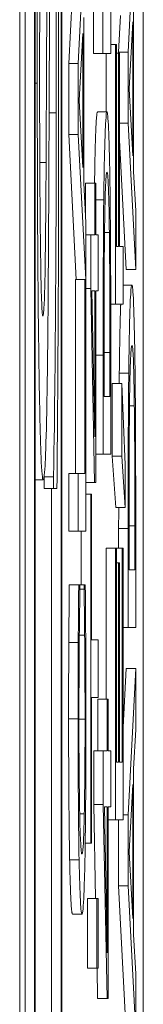
# Model space of a CAD drawing. Units: inches. Extents: x 0.5 to 49.8, y 0.5 to 38.3.
# Drawn here: x 27 to 27, y 21.7 to 21.8 of the extents above; entities that cross this region are included whole.
import ezdxf

# ---------------------------------------------------------------- set-up
doc = ezdxf.new("R2010")
doc.units = ezdxf.units.IN
doc.header["$LTSCALE"] = 4.571429
doc.header["$MEASUREMENT"] = 0
doc.layers.add('Visible (ANSI)', color=7, linetype='Continuous', lineweight=5)
doc.layers.add('Visible Narrow (ANSI)', color=7, linetype='Continuous', lineweight=5)

msp = doc.modelspace()

# ---------------------------------------------------------------- linework, layer by layer
at = {"layer": 'Visible (ANSI)'}
for p, q in [((27.0183, 23.05406), (27.0183, 20.05406)), ((27.01887, 20.70375), (27.01887, 23.00718)), ((27.01987, 23.00718), (27.01987, 20.70375)), ((27.02275, 20.70375), (27.02275, 23.00718)), ((27.01993, 20.70766), (27.01993, 23.00328)), ((27.02268, 23.00328), (27.02268, 20.70766)), ((27.03139, 21.50437), (27.03139, 22.5941)), ((27.03059, 21.7768), (27.02978, 21.7613)), ((27.0235, 21.76007), (27.0243, 21.77557)), ((27.0253, 21.77557), (27.0245, 21.76007)), ((27.02611, 21.76115), (27.02611, 21.76696)), ((27.02711, 21.76696), (27.02711, 21.76115)), ((27.02794, 21.76115), (27.02794, 21.76659)), ((27.03036, 21.74862), (27.03036, 21.76618)), ((27.02508, 21.74739), (27.02508, 21.76495)), ((27.02878, 21.7613), (27.02899, 21.76517)), ((27.02989, 21.75738), (27.03027, 21.7645)), ((27.03027, 21.7645), (27.03027, 21.7503)), ((27.02461, 21.75615), (27.02498, 21.76327)), ((27.02498, 21.76327), (27.02498, 21.74907)), ((27.02794, 21.76208), (27.02846, 21.76208)), ((27.02856, 21.76208), (27.02846, 21.76208)), ((27.02846, 21.76208), (27.02846, 21.73457)), ((27.02856, 21.74068), (27.02856, 21.76208)), ((27.02611, 21.76115), (27.02711, 21.76115)), ((27.02711, 21.76115), (27.02794, 21.76115)), ((27.02746, 21.75496), (27.02746, 21.76115)), ((27.02856, 21.76118), (27.02878, 21.76118)), ((27.02878, 21.76118), (27.02878, 21.7613)), ((27.02878, 21.7613), (27.02978, 21.7613)), ((27.02888, 21.76118), (27.02878, 21.76118)), ((27.02878, 21.76118), (27.02878, 21.74068)), ((27.02888, 21.74068), (27.02888, 21.76118)), ((27.02978, 21.7613), (27.02978, 21.75377)), ((27.0235, 21.75254), (27.0235, 21.76007)), ((27.0235, 21.76007), (27.0245, 21.76007)), ((27.0245, 21.76007), (27.0245, 21.75254)), ((27.03027, 21.7503), (27.02989, 21.75738)), ((27.02498, 21.74907), (27.02461, 21.75615)), ((27.02654, 21.75496), (27.02754, 21.75496)), ((27.02888, 21.75377), (27.02978, 21.75377)), ((27.02978, 21.75377), (27.03059, 21.73826)), ((27.02429, 21.73718), (27.0235, 21.75254)), ((27.0235, 21.75254), (27.0245, 21.75254)), ((27.0245, 21.75254), (27.02529, 21.73718)), ((27.02959, 21.73826), (27.02888, 21.75194)), ((27.03059, 21.74445), (27.03036, 21.74862)), ((27.0253, 21.74322), (27.02508, 21.74739)), ((27.02526, 21.74397), (27.02526, 21.74739)), ((27.02526, 21.74739), (27.02626, 21.74739)), ((27.02635, 21.74739), (27.02626, 21.74739)), ((27.02626, 21.74739), (27.02626, 21.74191)), ((27.02635, 21.74191), (27.02635, 21.74739)), ((27.03059, 21.73826), (27.03059, 21.74445)), ((27.0253, 21.71052), (27.0253, 21.74322)), ((27.0253, 21.74191), (27.02582, 21.74191)), ((27.02626, 21.74191), (27.02582, 21.74191)), ((27.02582, 21.74191), (27.02582, 21.73625)), ((27.02662, 21.74191), (27.02635, 21.74191)), ((27.02662, 21.73599), (27.02662, 21.74191)), ((27.02729, 21.74217), (27.0278, 21.74217)), ((27.02878, 21.74068), (27.02856, 21.74068)), ((27.02927, 21.74068), (27.02888, 21.74068)), ((27.02927, 21.73457), (27.02927, 21.74068)), ((27.02959, 21.73826), (27.03059, 21.73826)), ((27.02421, 21.71664), (27.02421, 21.73718)), ((27.02421, 21.73718), (27.02521, 21.73718)), ((27.02529, 21.73718), (27.02521, 21.73718)), ((27.02521, 21.73718), (27.02521, 21.71664)), ((27.0253, 21.73625), (27.02582, 21.73625)), ((27.02582, 21.73625), (27.02623, 21.71567)), ((27.02595, 21.73599), (27.02626, 21.73599)), ((27.02626, 21.72052), (27.02595, 21.73599)), ((27.02626, 21.73599), (27.02626, 21.72052)), ((27.02635, 21.71567), (27.02635, 21.73599)), ((27.02635, 21.73599), (27.02662, 21.73599)), ((27.02927, 21.73658), (27.03019, 21.73658)), ((27.02794, 21.73457), (27.02846, 21.73457)), ((27.02846, 21.73457), (27.02927, 21.73457)), ((27.02723, 21.7248), (27.02723, 21.72946)), ((27.02785, 21.72946), (27.02785, 21.7248)), ((27.02714, 21.72916), (27.02714, 21.71869)), ((27.02794, 21.71869), (27.02794, 21.72928)), ((27.02811, 21.71846), (27.02811, 21.72618)), ((27.02811, 21.72618), (27.02911, 21.72618)), ((27.02911, 21.72618), (27.02911, 21.71846)), ((27.02947, 21.71753), (27.02911, 21.72618)), ((27.02785, 21.7248), (27.02723, 21.7248)), ((27.02993, 21.7238), (27.03044, 21.7238)), ((27.02635, 21.71869), (27.02714, 21.71869)), ((27.02714, 21.71869), (27.02794, 21.71869)), ((27.02847, 21.71302), (27.02811, 21.71846)), ((27.02811, 21.71846), (27.02911, 21.71846)), ((27.02911, 21.71846), (27.02947, 21.71302)), ((27.02947, 21.71302), (27.02947, 21.71753)), ((27.01993, 21.71596), (27.02079, 21.71596)), ((27.02089, 21.71627), (27.02189, 21.71627)), ((27.02089, 21.71505), (27.02089, 21.71627)), ((27.02189, 21.71627), (27.02189, 21.71505)), ((27.0235, 21.71052), (27.0235, 21.71664)), ((27.0235, 21.71664), (27.0245, 21.71664)), ((27.02521, 21.71664), (27.0245, 21.71664)), ((27.0245, 21.71664), (27.0245, 21.71052)), ((27.02089, 21.71505), (27.02189, 21.71505)), ((27.02168, 21.64622), (27.02168, 21.71505)), ((27.02189, 21.71505), (27.02225, 21.71505)), ((27.0253, 21.71567), (27.02623, 21.71567)), ((27.02623, 21.71567), (27.02635, 21.71567)), ((27.0253, 21.71444), (27.02582, 21.71444)), ((27.02591, 21.71444), (27.02582, 21.71444)), ((27.02582, 21.71444), (27.02582, 21.67746)), ((27.02591, 21.69901), (27.02591, 21.71444)), ((27.02847, 21.71302), (27.02947, 21.71302)), ((27.0235, 21.71052), (27.0245, 21.71052)), ((27.0245, 21.71052), (27.0253, 21.71052)), ((27.02482, 21.70482), (27.02482, 21.71052)), ((27.02878, 21.7087), (27.02878, 21.71079)), ((27.02978, 21.71079), (27.02978, 21.70031)), ((27.02988, 21.70642), (27.02988, 21.71108)), ((27.0305, 21.71108), (27.0305, 21.70642)), ((27.03059, 21.70031), (27.03059, 21.7109)), ((27.02746, 21.69271), (27.02746, 21.7087)), ((27.02746, 21.7087), (27.02846, 21.7087)), ((27.02846, 21.7087), (27.02846, 21.67992)), ((27.02856, 21.7087), (27.02846, 21.7087)), ((27.02856, 21.68603), (27.02856, 21.7087)), ((27.02856, 21.7087), (27.02917, 21.7087)), ((27.02927, 21.7087), (27.02917, 21.7087)), ((27.02917, 21.7087), (27.02917, 21.68603)), ((27.02927, 21.67992), (27.02927, 21.7087)), ((27.02856, 21.70717), (27.02878, 21.70717)), ((27.02887, 21.70717), (27.02878, 21.70717)), ((27.02878, 21.70717), (27.02878, 21.68603)), ((27.02887, 21.68603), (27.02887, 21.70717)), ((27.0305, 21.70642), (27.02988, 21.70642)), ((27.02355, 21.70482), (27.02455, 21.70482)), ((27.02468, 21.70482), (27.02455, 21.70482)), ((27.02468, 21.70434), (27.02468, 21.70482)), ((27.02468, 21.70482), (27.02512, 21.70482)), ((27.02468, 21.70437), (27.02512, 21.70437)), ((27.02525, 21.70482), (27.02512, 21.70482)), ((27.02512, 21.70482), (27.02512, 21.70437)), ((27.02927, 21.70031), (27.02978, 21.70031)), ((27.02978, 21.70031), (27.03059, 21.70031)), ((27.02462, 21.69949), (27.02518, 21.69949)), ((27.0235, 21.69871), (27.0245, 21.69871)), ((27.02662, 21.69901), (27.02591, 21.69901)), ((27.02662, 21.69289), (27.02662, 21.69901)), ((27.02927, 21.68973), (27.02959, 21.69595)), ((27.02959, 21.69595), (27.03059, 21.69595)), ((27.03059, 21.69595), (27.02978, 21.68044)), ((27.03059, 21.6895), (27.03059, 21.69595)), ((27.02591, 21.67746), (27.02591, 21.69289)), ((27.02591, 21.69289), (27.02662, 21.69289)), ((27.02658, 21.68723), (27.02658, 21.69271)), ((27.02658, 21.69271), (27.02758, 21.69271)), ((27.02767, 21.69271), (27.02758, 21.69271)), ((27.02758, 21.69271), (27.02758, 21.68723)), ((27.02767, 21.68723), (27.02767, 21.69271)), ((27.03036, 21.68533), (27.03059, 21.6895)), ((27.02614, 21.68156), (27.02614, 21.68723)), ((27.02614, 21.68723), (27.02714, 21.68723)), ((27.02758, 21.68723), (27.02714, 21.68723)), ((27.02714, 21.68723), (27.02714, 21.68156)), ((27.02794, 21.68723), (27.02767, 21.68723)), ((27.02794, 21.6813), (27.02794, 21.68723)), ((27.02878, 21.68603), (27.02856, 21.68603)), ((27.02917, 21.68603), (27.02887, 21.68603)), ((27.03036, 21.66777), (27.03036, 21.68533)), ((27.02989, 21.67653), (27.03027, 21.68365)), ((27.03027, 21.68365), (27.03027, 21.66945)), ((27.02634, 21.67157), (27.02614, 21.68156)), ((27.02614, 21.68156), (27.02714, 21.68156)), ((27.02714, 21.68156), (27.02755, 21.66098)), ((27.02758, 21.66583), (27.02727, 21.6813)), ((27.02727, 21.6813), (27.02758, 21.6813)), ((27.02758, 21.6813), (27.02758, 21.66583)), ((27.02767, 21.66098), (27.02767, 21.6813)), ((27.02767, 21.6813), (27.02794, 21.6813)), ((27.02927, 21.68044), (27.02978, 21.68044)), ((27.02978, 21.68044), (27.02978, 21.67291)), ((27.02767, 21.67992), (27.02846, 21.67992)), ((27.02846, 21.67992), (27.02927, 21.67992)), ((27.02878, 21.67291), (27.02878, 21.67992)), ((27.02524, 21.67746), (27.02582, 21.67746)), ((27.02582, 21.67746), (27.02591, 21.67746)), ((27.03027, 21.66945), (27.02989, 21.67653)), ((27.02959, 21.6574), (27.02878, 21.67291)), ((27.02878, 21.67291), (27.02978, 21.67291)), ((27.02978, 21.67291), (27.03059, 21.6574)), ((27.02547, 21.66419), (27.02547, 21.67157)), ((27.02547, 21.67157), (27.02647, 21.67157)), ((27.02662, 21.67157), (27.02647, 21.67157)), ((27.02647, 21.67157), (27.02647, 21.66419)), ((27.02662, 21.66419), (27.02662, 21.67157)), ((27.0239, 21.66993), (27.0249, 21.66993)), ((27.03059, 21.66359), (27.03036, 21.66777)), ((27.02547, 21.66419), (27.02647, 21.66419)), ((27.02647, 21.66419), (27.02662, 21.66419)), ((27.02655, 21.66098), (27.02649, 21.66419)), ((27.03059, 21.6574), (27.03059, 21.66359)), ((27.02655, 21.66098), (27.02755, 21.66098)), ((27.02755, 21.66098), (27.02767, 21.66098))]:
    msp.add_line(p, q, dxfattribs=at)
for points, degree, knots in [([(27.0203, 21.79518), (27.02026, 21.78966), (27.02022, 21.78386), (27.02018, 21.77386), (27.02016, 21.76719), (27.02016, 21.758)], 3, [-0.1751435, -0.1751435, -0.1751435, -0.1751435, -0.070039, -0.070039, 0, 0, 0, 0]), ([(27.02041, 21.75912), (27.02041, 21.76264), (27.02042, 21.76612), (27.02045, 21.774), (27.02047, 21.77736), (27.02053, 21.78469), (27.02058, 21.78976), (27.02065, 21.79396)], 3, [-0.07506175, -0.07506175, -0.07506175, -0.07506175, -0.06125395, -0.06125395, -0.04341736, -0.04341736, 0, 0, 0, 0]), ([(27.02242, 21.75608), (27.02242, 21.76282), (27.02241, 21.76949), (27.02235, 21.77766), (27.02231, 21.78302), (27.02222, 21.78869)], 3, [-0.1883685, -0.1883685, -0.1883685, -0.1883685, -0.0585658, -0.0585658, 0, 0, 0, 0]), ([(27.02181, 21.78272), (27.02183, 21.78272), (27.02186, 21.78258), (27.02191, 21.78196), (27.02193, 21.78151), (27.022, 21.77983), (27.02203, 21.77833), (27.02208, 21.77482), (27.02211, 21.77246), (27.02216, 21.76447), (27.02217, 21.75952), (27.02217, 21.75486)], 3, [-0.1340263, -0.1340263, -0.1340263, -0.1340263, -0.1144265, -0.1144265, -0.0959586, -0.0959586, -0.0643267, -0.0643267, -0.0355043, -0.0355043, 0, 0, 0, 0]), ([(27.02121, 21.77522), (27.02119, 21.77122), (27.02117, 21.76655), (27.02115, 21.76114), (27.02112, 21.75489), (27.0211, 21.74959)], 3, [-0.1648747, -0.1648747, -0.1648747, -0.1648747, -0.0417875, -0.0417875, 0, 0, 0, 0]), ([(27.02137, 21.74473), (27.02139, 21.74851), (27.02141, 21.75292), (27.02144, 21.76029), (27.02145, 21.76381), (27.02147, 21.76732)], 3, [-0.05762896, -0.05762896, -0.05762896, -0.05762896, -0.02777011, -0.02777011, 0, 0, 0, 0]), ([(27.02076, 21.73329), (27.02073, 21.73329), (27.02071, 21.73339), (27.02067, 21.73387), (27.02065, 21.73422), (27.02059, 21.7356), (27.02056, 21.73691), (27.02051, 21.74035), (27.02047, 21.74283), (27.02042, 21.75031), (27.02041, 21.75475), (27.02041, 21.75912)], 3, [-0.1141005, -0.1141005, -0.1141005, -0.1141005, -0.1000134, -0.1000134, -0.0866116, -0.0866116, -0.0612092, -0.0612092, -0.0333007, -0.0333007, 0, 0, 0, 0]), ([(27.02016, 21.758), (27.02016, 21.75435), (27.02017, 21.7507), (27.02019, 21.74381), (27.02021, 21.7406), (27.02028, 21.73169), (27.02034, 21.72772), (27.02044, 21.7223), (27.0205, 21.72), (27.02063, 21.71672), (27.02071, 21.71596), (27.02079, 21.71596)], 3, [-0.124255, -0.124255, -0.124255, -0.124255, -0.1081923, -0.1081923, -0.0933325, -0.0933325, -0.0651423, -0.0651423, -0.0336966, -0.0336966, 0, 0, 0, 0]), ([(27.02225, 21.71505), (27.0223, 21.72083), (27.02234, 21.72683), (27.02239, 21.73569), (27.02242, 21.74282), (27.02242, 21.75608)], 3, [-0.3306234, -0.3306234, -0.3306234, -0.3306234, -0.101049, -0.101049, 0, 0, 0, 0]), ([(27.02217, 21.75486), (27.02217, 21.74796), (27.02214, 21.74124), (27.02207, 21.73051), (27.02201, 21.72349), (27.02189, 21.71627)], 3, [-0.1862847, -0.1862847, -0.1862847, -0.1862847, -0.0754918, -0.0754918, 0, 0, 0, 0]), ([(27.02623, 21.74739), (27.02627, 21.75058), (27.02643, 21.75496), (27.02654, 21.75496)], 2, [0.207122, 0.207122, 0.207122, 1, 2, 2, 2]), ([(27.02754, 21.75496), (27.0275, 21.75496), (27.02745, 21.75469), (27.02736, 21.75325), (27.02733, 21.75216), (27.02726, 21.74972), (27.02723, 21.74786), (27.0272, 21.74564)], 3, [-0.04531327, -0.04531327, -0.04531327, -0.04531327, -0.03354211, -0.03354211, -0.02031267, -0.02031267, 0, 0, 0, 0]), ([(27.02788, 21.74557), (27.02786, 21.74723), (27.02784, 21.74867), (27.02778, 21.75132), (27.02775, 21.75237), (27.02766, 21.7544), (27.0276, 21.75496), (27.02754, 21.75496)], 3, [-0.05343277, -0.05343277, -0.05343277, -0.05343277, -0.04045776, -0.04045776, -0.02582288, -0.02582288, 0, 0, 0, 0]), ([(27.0211, 21.74959), (27.02108, 21.74733), (27.02107, 21.74509), (27.02103, 21.7412), (27.02101, 21.73951), (27.02097, 21.73693), (27.02094, 21.73563), (27.02085, 21.73366), (27.0208, 21.73329), (27.02076, 21.73329)], 3, [-0.09499633, -0.09499633, -0.09499633, -0.09499633, -0.06612657, -0.06612657, -0.04062096, -0.04062096, -0.02079431, -0.02079431, 0, 0, 0, 0]), ([(27.02728, 21.74161), (27.02729, 21.74286), (27.02731, 21.74396), (27.02735, 21.74585), (27.02737, 21.74659), (27.02744, 21.74821), (27.02749, 21.74858), (27.02754, 21.74858)], 3, [-0.04380977, -0.04380977, -0.04380977, -0.04380977, -0.03272919, -0.03272919, -0.02146096, -0.02146096, 0, 0, 0, 0]), ([(27.02754, 21.74858), (27.02758, 21.74858), (27.02762, 21.74841), (27.02767, 21.74759), (27.0277, 21.74701), (27.02776, 21.74491), (27.02778, 21.74366), (27.0278, 21.74217)], 3, [-0.05286952, -0.05286952, -0.05286952, -0.05286952, -0.0292241, -0.0292241, -0.01368362, -0.01368362, 0, 0, 0, 0]), ([(27.0272, 21.74564), (27.02718, 21.74373), (27.02717, 21.74155), (27.02715, 21.73817), (27.02714, 21.73536), (27.02714, 21.72916)], 3, [-0.1363265, -0.1363265, -0.1363265, -0.1363265, -0.047181, -0.047181, 0, 0, 0, 0]), ([(27.02794, 21.72928), (27.02794, 21.73218), (27.02794, 21.7356), (27.02793, 21.73976), (27.02791, 21.74233), (27.02788, 21.74557)], 3, [-0.09375272, -0.09375272, -0.09375272, -0.09375272, -0.02913754, -0.02913754, 0, 0, 0, 0]), ([(27.02118, 21.72407), (27.02123, 21.7267), (27.02127, 21.72972), (27.02131, 21.73486), (27.02134, 21.73858), (27.02137, 21.74473)], 3, [-0.1445713, -0.1445713, -0.1445713, -0.1445713, -0.0485086, -0.0485086, 0, 0, 0, 0]), ([(27.0278, 21.74217), (27.02781, 21.74134), (27.02782, 21.74046), (27.02783, 21.73822), (27.02784, 21.73712), (27.02785, 21.7343), (27.02785, 21.73181), (27.02785, 21.72946)], 3, [-0.02480755, -0.02480755, -0.02480755, -0.02480755, -0.02194336, -0.02194336, -0.0179142, -0.0179142, 0, 0, 0, 0]), ([(27.02723, 21.72946), (27.02723, 21.73314), (27.02724, 21.73524), (27.02725, 21.73823), (27.02726, 21.73998), (27.02728, 21.74161)], 3, [-0.02339411, -0.02339411, -0.02339411, -0.02339411, -0.01450456, -0.01450456, 0, 0, 0, 0]), ([(27.03019, 21.73658), (27.03014, 21.73658), (27.0301, 21.73631), (27.03, 21.73487), (27.02997, 21.73378), (27.02991, 21.73134), (27.02987, 21.72948), (27.02985, 21.72726)], 3, [-0.04531327, -0.04531327, -0.04531327, -0.04531327, -0.03354211, -0.03354211, -0.02031267, -0.02031267, 0, 0, 0, 0]), ([(27.03052, 21.72719), (27.0305, 21.72885), (27.03048, 21.7303), (27.03042, 21.73294), (27.03039, 21.734), (27.0303, 21.73603), (27.03025, 21.73658), (27.03019, 21.73658)], 3, [-0.05343277, -0.05343277, -0.05343277, -0.05343277, -0.04045776, -0.04045776, -0.02582288, -0.02582288, 0, 0, 0, 0]), ([(27.02885, 21.72726), (27.0289, 21.7317), (27.02899, 21.73436), (27.029, 21.73457)], 2, [0, 0, 0, 1, 1.09202, 1.09202, 1.09202]), ([(27.02993, 21.72324), (27.02994, 21.72448), (27.02995, 21.72558), (27.02999, 21.72747), (27.03002, 21.72821), (27.03009, 21.72984), (27.03014, 21.73021), (27.03019, 21.73021)], 3, [-0.04380977, -0.04380977, -0.04380977, -0.04380977, -0.03272919, -0.03272919, -0.02146096, -0.02146096, 0, 0, 0, 0]), ([(27.03019, 21.73021), (27.03022, 21.73021), (27.03026, 21.73003), (27.03032, 21.72921), (27.03035, 21.72864), (27.0304, 21.72653), (27.03042, 21.72528), (27.03044, 21.7238)], 3, [-0.05286952, -0.05286952, -0.05286952, -0.05286952, -0.0292241, -0.0292241, -0.01368362, -0.01368362, 0, 0, 0, 0]), ([(27.02985, 21.72726), (27.02983, 21.72535), (27.02981, 21.72317), (27.0298, 21.71979), (27.02978, 21.71698), (27.02978, 21.71079)], 3, [-0.1363265, -0.1363265, -0.1363265, -0.1363265, -0.047181, -0.047181, 0, 0, 0, 0]), ([(27.03059, 21.7109), (27.03059, 21.71381), (27.03058, 21.71722), (27.03057, 21.72138), (27.03056, 21.72395), (27.03052, 21.72719)], 3, [-0.09375272, -0.09375272, -0.09375272, -0.09375272, -0.02913754, -0.02913754, 0, 0, 0, 0]), ([(27.02079, 21.71596), (27.0209, 21.71596), (27.02098, 21.71732), (27.02108, 21.71951), (27.02113, 21.72146), (27.02118, 21.72407)], 3, [-0.04648705, -0.04648705, -0.04648705, -0.04648705, -0.0292, -0.0292, 0, 0, 0, 0]), ([(27.02988, 21.71108), (27.02988, 21.71476), (27.02988, 21.71686), (27.0299, 21.71985), (27.02991, 21.7216), (27.02993, 21.72324)], 3, [-0.02339411, -0.02339411, -0.02339411, -0.02339411, -0.01450456, -0.01450456, 0, 0, 0, 0]), ([(27.03044, 21.7238), (27.03045, 21.72297), (27.03046, 21.72208), (27.03048, 21.71984), (27.03048, 21.71874), (27.03049, 21.71592), (27.0305, 21.71343), (27.0305, 21.71108)], 3, [-0.02480755, -0.02480755, -0.02480755, -0.02480755, -0.02194336, -0.02194336, -0.0179142, -0.0179142, 0, 0, 0, 0]), ([(27.02455, 21.70482), (27.02454, 21.70381), (27.02453, 21.70279), (27.02452, 21.70121), (27.02451, 21.7001), (27.0245, 21.69871)], 3, [-0.03302223, -0.03302223, -0.03302223, -0.03302223, -0.01117041, -0.01117041, 0, 0, 0, 0]), ([(27.02461, 21.69916), (27.02462, 21.70022), (27.02463, 21.70131), (27.02466, 21.70296), (27.02467, 21.70366), (27.02468, 21.70434)], 3, [-0.01628673, -0.01628673, -0.01628673, -0.01628673, -0.00698354, -0.00698354, 0, 0, 0, 0]), ([(27.02512, 21.70437), (27.02513, 21.7038), (27.02514, 21.70304), (27.02515, 21.70207), (27.02517, 21.70113), (27.02518, 21.69949)], 3, [-0.04029125, -0.04029125, -0.04029125, -0.04029125, -0.01445701, -0.01445701, 0, 0, 0, 0]), ([(27.02529, 21.69871), (27.02529, 21.69979), (27.02528, 21.70093), (27.02526, 21.7029), (27.02525, 21.70386), (27.02525, 21.70482)], 3, [-0.01669631, -0.01669631, -0.01669631, -0.01669631, -0.0080683, -0.0080683, 0, 0, 0, 0]), ([(27.02457, 21.69058), (27.02457, 21.69217), (27.02458, 21.69381), (27.02459, 21.69607), (27.0246, 21.69751), (27.02461, 21.69916)], 3, [-0.04386117, -0.04386117, -0.04386117, -0.04386117, -0.01429683, -0.01429683, 0, 0, 0, 0]), ([(27.02518, 21.69949), (27.02519, 21.69823), (27.0252, 21.69686), (27.02521, 21.69479), (27.02522, 21.69313), (27.02522, 21.69058)], 3, [-0.05803609, -0.05803609, -0.05803609, -0.05803609, -0.01938589, -0.01938589, 0, 0, 0, 0]), ([(27.0245, 21.69871), (27.0245, 21.69749), (27.02449, 21.69622), (27.02449, 21.69432), (27.02448, 21.69283), (27.02448, 21.69062)], 3, [-0.04974587, -0.04974587, -0.04974587, -0.04974587, -0.01681413, -0.01681413, 0, 0, 0, 0]), ([(27.02531, 21.69051), (27.02531, 21.69206), (27.02531, 21.69367), (27.0253, 21.69624), (27.0253, 21.69749), (27.02529, 21.69871)], 3, [-0.0200056, -0.0200056, -0.0200056, -0.0200056, -0.00980745, -0.00980745, 0, 0, 0, 0]), ([(27.02448, 21.69062), (27.02448, 21.689), (27.02449, 21.68738), (27.0245, 21.68431), (27.02451, 21.68288), (27.02454, 21.67926), (27.02456, 21.67732), (27.02459, 21.67567)], 3, [-0.04293455, -0.04293455, -0.04293455, -0.04293455, -0.03055561, -0.03055561, -0.01893221, -0.01893221, 0, 0, 0, 0]), ([(27.02466, 21.6804), (27.02464, 21.6811), (27.02463, 21.68188), (27.02461, 21.68358), (27.0246, 21.68449), (27.02458, 21.68709), (27.02457, 21.6888), (27.02457, 21.69058)], 3, [-0.02956902, -0.02956902, -0.02956902, -0.02956902, -0.02147544, -0.02147544, -0.01354753, -0.01354753, 0, 0, 0, 0]), ([(27.02522, 21.69058), (27.02522, 21.68953), (27.02522, 21.68848), (27.02521, 21.68625), (27.0252, 21.68526), (27.02518, 21.68299), (27.02517, 21.68167), (27.02514, 21.68055)], 3, [-0.02483229, -0.02483229, -0.02483229, -0.02483229, -0.01943975, -0.01943975, -0.0131305, -0.0131305, 0, 0, 0, 0]), ([(27.02521, 21.67571), (27.02523, 21.67661), (27.02524, 21.67762), (27.02527, 21.67983), (27.02528, 21.681), (27.0253, 21.68418), (27.02531, 21.68687), (27.02531, 21.69051)], 3, [-0.06355233, -0.06355233, -0.06355233, -0.06355233, -0.04560179, -0.04560179, -0.02768592, -0.02768592, 0, 0, 0, 0]), ([(27.0249, 21.6763), (27.02485, 21.6763), (27.02479, 21.67661), (27.02471, 21.67841), (27.02468, 21.67925), (27.02466, 21.6804)], 3, [-0.03970397, -0.03970397, -0.03970397, -0.03970397, -0.01380084, -0.01380084, 0, 0, 0, 0]), ([(27.02514, 21.68055), (27.02511, 21.67913), (27.02508, 21.67814), (27.02502, 21.67704), (27.02498, 21.6763), (27.0249, 21.6763)], 3, [-0.09213204, -0.09213204, -0.09213204, -0.09213204, -0.03356088, -0.03356088, 0, 0, 0, 0]), ([(27.02459, 21.67567), (27.02463, 21.67374), (27.02468, 21.67235), (27.02475, 21.67083), (27.02481, 21.66993), (27.0249, 21.66993)], 3, [-0.1053833, -0.1053833, -0.1053833, -0.1053833, -0.0397332, -0.0397332, 0, 0, 0, 0]), ([(27.0249, 21.66993), (27.02499, 21.66993), (27.02505, 21.67075), (27.02514, 21.67292), (27.02518, 21.67412), (27.02521, 21.67571)], 3, [-0.0433468, -0.0433468, -0.0433468, -0.0433468, -0.01786376, -0.01786376, 0, 0, 0, 0])]:
    msp.add_open_spline(points, degree=degree, knots=knots, dxfattribs=at)
for points in [[(27.02884, 21.72618), (27.02884, 21.72674), (27.02885, 21.72726)], [(27.02089, 21.71627), (27.02089, 21.71631), (27.02089, 21.71635)], [(27.02878, 21.71079), (27.02878, 21.71195), (27.02879, 21.71302)], [(27.0235, 21.69871), (27.02351, 21.7002), (27.02354, 21.70329), (27.02355, 21.70482)], [(27.02348, 21.69062), (27.02348, 21.69293), (27.02349, 21.69699), (27.0235, 21.69871)], [(27.02359, 21.67567), (27.02354, 21.67843), (27.02348, 21.68596), (27.02348, 21.69062)], [(27.0239, 21.66993), (27.0238, 21.66993), (27.02365, 21.67287), (27.02359, 21.67567)]]:
    msp.add_open_spline(points, degree=2, dxfattribs=at)
at = {"layer": 'Visible Narrow (ANSI)'}
for p, q in [((27.01993, 21.758), (27.02016, 21.758)), ((27.02142, 21.75486), (27.02217, 21.75486)), ((27.02043, 21.74959), (27.0211, 21.74959)), ((27.02635, 21.74564), (27.0272, 21.74564)), ((27.02723, 21.72946), (27.02785, 21.72946)), ((27.02635, 21.72916), (27.02714, 21.72916)), ((27.02885, 21.72726), (27.02985, 21.72726)), ((27.02878, 21.71079), (27.02978, 21.71079)), ((27.02988, 21.71108), (27.0305, 21.71108)), ((27.02348, 21.69062), (27.02448, 21.69062)), ((27.02457, 21.69058), (27.02522, 21.69058)), ((27.02465, 21.68055), (27.02514, 21.68055)), ((27.02359, 21.67567), (27.02459, 21.67567))]:
    msp.add_line(p, q, dxfattribs=at)

doc.saveas('drawing.dxf')
